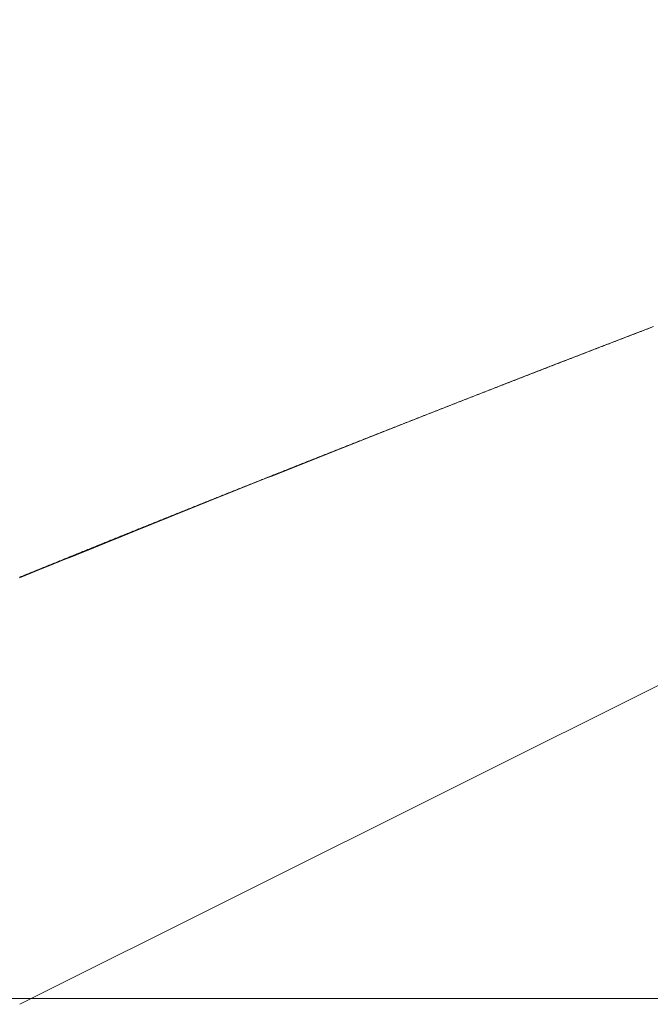
# Model space of a CAD drawing. Units: inches. Extents: x 0 to 7.9, y 0 to 12.5.
# Drawn here: x 2.2 to 2.2, y 12.3 to 12.3 of the extents above; entities that cross this region are included whole.
import ezdxf

# ---------------------------------------------------------------- set-up
doc = ezdxf.new("R2010")
doc.units = ezdxf.units.IN
doc.header["$LTSCALE"] = 0.03937
doc.header["$MEASUREMENT"] = 0
doc.layers.get('0').update_dxf_attribs({"lineweight": 0})

msp = doc.modelspace()

# ---------------------------------------------------------------- linework, layer by layer
at = {"linetype": 'Continuous'}
for p, q in [((2.1615582, 12.3114547), (2.1733791, 12.3173652)), ((2.155627, 12.3114895), (2.1734184, 12.3114895))]:
    msp.add_line(p, q, dxfattribs=at)
for p, q in [((2.1652015, 12.3154625), (2.1651969, 12.3154607)), ((2.165206, 12.3154643), (2.1652015, 12.3154625)), ((2.1652106, 12.315466), (2.165206, 12.3154643)), ((2.1652152, 12.3154678), (2.1652106, 12.315466)), ((2.1652198, 12.3154695), (2.1652152, 12.3154678)), ((2.1652244, 12.3154713), (2.1652198, 12.3154695)), ((2.1652289, 12.3154731), (2.1652244, 12.3154713)), ((2.1652335, 12.3154748), (2.1652289, 12.3154731)), ((2.1652381, 12.3154766), (2.1652335, 12.3154748)), ((2.1652427, 12.3154784), (2.1652381, 12.3154766)), ((2.1652473, 12.3154801), (2.1652427, 12.3154784)), ((2.1652519, 12.3154819), (2.1652473, 12.3154801)), ((2.1652565, 12.3154837), (2.1652519, 12.3154819)), ((2.165261, 12.3154854), (2.1652565, 12.3154837)), ((2.1652656, 12.3154872), (2.165261, 12.3154854)), ((2.1652702, 12.315489), (2.1652656, 12.3154872)), ((2.1652748, 12.3154907), (2.1652702, 12.315489)), ((2.1652794, 12.3154925), (2.1652748, 12.3154907)), ((2.165284, 12.3154943), (2.1652794, 12.3154925)), ((2.1652886, 12.315496), (2.165284, 12.3154943)), ((2.1652932, 12.3154978), (2.1652886, 12.315496)), ((2.1652977, 12.3154995), (2.1652932, 12.3154978)), ((2.1653023, 12.3155013), (2.1652977, 12.3154995)), ((2.1653069, 12.3155031), (2.1653023, 12.3155013)), ((2.1653115, 12.3155048), (2.1653069, 12.3155031)), ((2.1653161, 12.3155066), (2.1653115, 12.3155048)), ((2.1653207, 12.3155084), (2.1653161, 12.3155066)), ((2.1653253, 12.3155101), (2.1653207, 12.3155084)), ((2.1653299, 12.3155119), (2.1653253, 12.3155101)), ((2.1653345, 12.3155137), (2.1653299, 12.3155119)), ((2.1653391, 12.3155154), (2.1653345, 12.3155137)), ((2.1653437, 12.3155172), (2.1653391, 12.3155154)), ((2.165046, 12.3154025), (2.1650414, 12.3154008)), ((2.1650506, 12.3154043), (2.165046, 12.3154025)), ((2.1650551, 12.3154061), (2.1650506, 12.3154043)), ((2.1650597, 12.3154078), (2.1650551, 12.3154061)), ((2.1650643, 12.3154096), (2.1650597, 12.3154078)), ((2.1650688, 12.3154114), (2.1650643, 12.3154096)), ((2.1650734, 12.3154131), (2.1650688, 12.3154114)), ((2.165078, 12.3154149), (2.1650734, 12.3154131)), ((2.1650825, 12.3154166), (2.165078, 12.3154149)), ((2.1650871, 12.3154184), (2.1650825, 12.3154166)), ((2.1650917, 12.3154202), (2.1650871, 12.3154184)), ((2.1650962, 12.3154219), (2.1650917, 12.3154202)), ((2.1651008, 12.3154237), (2.1650962, 12.3154219)), ((2.1651054, 12.3154255), (2.1651008, 12.3154237)), ((2.1651099, 12.3154272), (2.1651054, 12.3154255)), ((2.1651145, 12.315429), (2.1651099, 12.3154272)), ((2.1651191, 12.3154307), (2.1651145, 12.315429)), ((2.1651237, 12.3154325), (2.1651191, 12.3154307)), ((2.1651282, 12.3154343), (2.1651237, 12.3154325)), ((2.1651328, 12.315436), (2.1651282, 12.3154343)), ((2.1651374, 12.3154378), (2.1651328, 12.315436)), ((2.1651419, 12.3154396), (2.1651374, 12.3154378)), ((2.1651465, 12.3154413), (2.1651419, 12.3154396)), ((2.1651511, 12.3154431), (2.1651465, 12.3154413)), ((2.1651557, 12.3154449), (2.1651511, 12.3154431)), ((2.1651602, 12.3154466), (2.1651557, 12.3154449)), ((2.1651648, 12.3154484), (2.1651602, 12.3154466)), ((2.1651694, 12.3154501), (2.1651648, 12.3154484)), ((2.165174, 12.3154519), (2.1651694, 12.3154501)), ((2.1651786, 12.3154537), (2.165174, 12.3154519)), ((2.1651831, 12.3154554), (2.1651786, 12.3154537)), ((2.1651877, 12.3154572), (2.1651831, 12.3154554)), ((2.1651923, 12.315459), (2.1651877, 12.3154572)), ((2.1651969, 12.3154607), (2.1651923, 12.315459)), ((2.1648957, 12.3153444), (2.1648911, 12.3153427)), ((2.1649002, 12.3153462), (2.1648957, 12.3153444)), ((2.1649048, 12.315348), (2.1649002, 12.3153462)), ((2.1649093, 12.3153497), (2.1649048, 12.315348)), ((2.1649139, 12.3153515), (2.1649093, 12.3153497)), ((2.1649184, 12.3153532), (2.1649139, 12.3153515)), ((2.164923, 12.315355), (2.1649184, 12.3153532)), ((2.1649275, 12.3153568), (2.164923, 12.315355)), ((2.1649321, 12.3153585), (2.1649275, 12.3153568)), ((2.1649366, 12.3153603), (2.1649321, 12.3153585)), ((2.1649412, 12.315362), (2.1649366, 12.3153603)), ((2.1649457, 12.3153638), (2.1649412, 12.315362)), ((2.1649503, 12.3153656), (2.1649457, 12.3153638)), ((2.1649548, 12.3153673), (2.1649503, 12.3153656)), ((2.1649594, 12.3153691), (2.1649548, 12.3153673)), ((2.1649639, 12.3153708), (2.1649594, 12.3153691)), ((2.1649685, 12.3153726), (2.1649639, 12.3153708)), ((2.164973, 12.3153744), (2.1649685, 12.3153726)), ((2.1649776, 12.3153761), (2.164973, 12.3153744)), ((2.1649822, 12.3153779), (2.1649776, 12.3153761)), ((2.1649867, 12.3153797), (2.1649822, 12.3153779)), ((2.1649913, 12.3153814), (2.1649867, 12.3153797)), ((2.1649958, 12.3153832), (2.1649913, 12.3153814)), ((2.1650004, 12.3153849), (2.1649958, 12.3153832)), ((2.1650049, 12.3153867), (2.1650004, 12.3153849)), ((2.1650095, 12.3153885), (2.1650049, 12.3153867)), ((2.1650141, 12.3153902), (2.1650095, 12.3153885)), ((2.1650186, 12.315392), (2.1650141, 12.3153902)), ((2.1650232, 12.3153937), (2.1650186, 12.315392)), ((2.1650278, 12.3153955), (2.1650232, 12.3153937)), ((2.1650323, 12.3153973), (2.1650278, 12.3153955)), ((2.1650369, 12.315399), (2.1650323, 12.3153973)), ((2.1650414, 12.3154008), (2.1650369, 12.315399)), ((2.1647413, 12.3152847), (2.1647368, 12.3152829)), ((2.1647458, 12.3152864), (2.1647413, 12.3152847)), ((2.1647504, 12.3152882), (2.1647458, 12.3152864)), ((2.1647549, 12.3152899), (2.1647504, 12.3152882)), ((2.1647594, 12.3152917), (2.1647549, 12.3152899)), ((2.164764, 12.3152934), (2.1647594, 12.3152917)), ((2.1647685, 12.3152952), (2.164764, 12.3152934)), ((2.164773, 12.315297), (2.1647685, 12.3152952)), ((2.1647776, 12.3152987), (2.164773, 12.315297)), ((2.1647821, 12.3153005), (2.1647776, 12.3152987)), ((2.1647867, 12.3153022), (2.1647821, 12.3153005)), ((2.1647912, 12.315304), (2.1647867, 12.3153022)), ((2.1647957, 12.3153057), (2.1647912, 12.315304)), ((2.1648003, 12.3153075), (2.1647957, 12.3153057)), ((2.1648048, 12.3153093), (2.1648003, 12.3153075)), ((2.1648093, 12.315311), (2.1648048, 12.3153093)), ((2.1648139, 12.3153128), (2.1648093, 12.315311)), ((2.1648184, 12.3153145), (2.1648139, 12.3153128)), ((2.164823, 12.3153163), (2.1648184, 12.3153145)), ((2.1648275, 12.3153181), (2.164823, 12.3153163)), ((2.164832, 12.3153198), (2.1648275, 12.3153181)), ((2.1648366, 12.3153216), (2.164832, 12.3153198)), ((2.1648411, 12.3153233), (2.1648366, 12.3153216)), ((2.1648457, 12.3153251), (2.1648411, 12.3153233)), ((2.1648502, 12.3153269), (2.1648457, 12.3153251)), ((2.1648548, 12.3153286), (2.1648502, 12.3153269)), ((2.1648593, 12.3153304), (2.1648548, 12.3153286)), ((2.1648638, 12.3153321), (2.1648593, 12.3153304)), ((2.1648684, 12.3153339), (2.1648638, 12.3153321)), ((2.1648729, 12.3153356), (2.1648684, 12.3153339)), ((2.1648775, 12.3153374), (2.1648729, 12.3153356)), ((2.164882, 12.3153392), (2.1648775, 12.3153374)), ((2.1648866, 12.3153409), (2.164882, 12.3153392)), ((2.1648911, 12.3153427), (2.1648866, 12.3153409)), ((2.1645875, 12.3152249), (2.164583, 12.3152232)), ((2.164592, 12.3152267), (2.1645875, 12.3152249)), ((2.1645965, 12.3152284), (2.164592, 12.3152267)), ((2.164601, 12.3152302), (2.1645965, 12.3152284)), ((2.1646056, 12.3152319), (2.164601, 12.3152302)), ((2.1646101, 12.3152337), (2.1646056, 12.3152319)), ((2.1646146, 12.3152355), (2.1646101, 12.3152337)), ((2.1646191, 12.3152372), (2.1646146, 12.3152355)), ((2.1646236, 12.315239), (2.1646191, 12.3152372)), ((2.1646282, 12.3152407), (2.1646236, 12.315239)), ((2.1646327, 12.3152425), (2.1646282, 12.3152407)), ((2.1646372, 12.3152442), (2.1646327, 12.3152425)), ((2.1646417, 12.315246), (2.1646372, 12.3152442)), ((2.1646462, 12.3152478), (2.1646417, 12.315246)), ((2.1646508, 12.3152495), (2.1646462, 12.3152478)), ((2.1646553, 12.3152513), (2.1646508, 12.3152495)), ((2.1646598, 12.315253), (2.1646553, 12.3152513)), ((2.1646643, 12.3152548), (2.1646598, 12.315253)), ((2.1646689, 12.3152565), (2.1646643, 12.3152548)), ((2.1646734, 12.3152583), (2.1646689, 12.3152565)), ((2.1646779, 12.3152601), (2.1646734, 12.3152583)), ((2.1646824, 12.3152618), (2.1646779, 12.3152601)), ((2.164687, 12.3152636), (2.1646824, 12.3152618)), ((2.1646915, 12.3152653), (2.164687, 12.3152636)), ((2.164696, 12.3152671), (2.1646915, 12.3152653)), ((2.1647005, 12.3152688), (2.164696, 12.3152671)), ((2.1647051, 12.3152706), (2.1647005, 12.3152688)), ((2.1647096, 12.3152723), (2.1647051, 12.3152706)), ((2.1647141, 12.3152741), (2.1647096, 12.3152723)), ((2.1647187, 12.3152759), (2.1647141, 12.3152741)), ((2.1647232, 12.3152776), (2.1647187, 12.3152759)), ((2.1647277, 12.3152794), (2.1647232, 12.3152776)), ((2.1647322, 12.3152811), (2.1647277, 12.3152794)), ((2.1647368, 12.3152829), (2.1647322, 12.3152811)), ((2.1644387, 12.315167), (2.1644342, 12.3151653)), ((2.1644432, 12.3151688), (2.1644387, 12.315167)), ((2.1644477, 12.3151705), (2.1644432, 12.3151688)), ((2.1644522, 12.3151723), (2.1644477, 12.3151705)), ((2.1644567, 12.315174), (2.1644522, 12.3151723)), ((2.1644612, 12.3151758), (2.1644567, 12.315174)), ((2.1644657, 12.3151775), (2.1644612, 12.3151758)), ((2.1644702, 12.3151793), (2.1644657, 12.3151775)), ((2.1644747, 12.315181), (2.1644702, 12.3151793)), ((2.1644792, 12.3151828), (2.1644747, 12.315181)), ((2.1644837, 12.3151846), (2.1644792, 12.3151828)), ((2.1644882, 12.3151863), (2.1644837, 12.3151846)), ((2.1644928, 12.3151881), (2.1644882, 12.3151863)), ((2.1644973, 12.3151898), (2.1644928, 12.3151881)), ((2.1645018, 12.3151916), (2.1644973, 12.3151898)), ((2.1645063, 12.3151933), (2.1645018, 12.3151916)), ((2.1645108, 12.3151951), (2.1645063, 12.3151933)), ((2.1645153, 12.3151968), (2.1645108, 12.3151951)), ((2.1645198, 12.3151986), (2.1645153, 12.3151968)), ((2.1645243, 12.3152003), (2.1645198, 12.3151986)), ((2.1645288, 12.3152021), (2.1645243, 12.3152003)), ((2.1645333, 12.3152039), (2.1645288, 12.3152021)), ((2.1645378, 12.3152056), (2.1645333, 12.3152039)), ((2.1645424, 12.3152074), (2.1645378, 12.3152056)), ((2.1645469, 12.3152091), (2.1645424, 12.3152074)), ((2.1645514, 12.3152109), (2.1645469, 12.3152091)), ((2.1645559, 12.3152126), (2.1645514, 12.3152109)), ((2.1645604, 12.3152144), (2.1645559, 12.3152126)), ((2.1645649, 12.3152161), (2.1645604, 12.3152144)), ((2.1645694, 12.3152179), (2.1645649, 12.3152161)), ((2.1645739, 12.3152197), (2.1645694, 12.3152179)), ((2.1645785, 12.3152214), (2.1645739, 12.3152197)), ((2.164583, 12.3152232), (2.1645785, 12.3152214)), ((2.1642859, 12.3151074), (2.1642814, 12.3151057)), ((2.1642904, 12.3151092), (2.1642859, 12.3151074)), ((2.1642949, 12.3151109), (2.1642904, 12.3151092)), ((2.1642994, 12.3151127), (2.1642949, 12.3151109)), ((2.1643039, 12.3151144), (2.1642994, 12.3151127)), ((2.1643083, 12.3151162), (2.1643039, 12.3151144)), ((2.1643128, 12.3151179), (2.1643083, 12.3151162)), ((2.1643173, 12.3151197), (2.1643128, 12.3151179)), ((2.1643218, 12.3151214), (2.1643173, 12.3151197)), ((2.1643263, 12.3151232), (2.1643218, 12.3151214)), ((2.1643308, 12.3151249), (2.1643263, 12.3151232)), ((2.1643353, 12.3151267), (2.1643308, 12.3151249)), ((2.1643398, 12.3151284), (2.1643353, 12.3151267)), ((2.1643443, 12.3151302), (2.1643398, 12.3151284)), ((2.1643488, 12.3151319), (2.1643443, 12.3151302)), ((2.1643533, 12.3151337), (2.1643488, 12.3151319)), ((2.1643577, 12.3151355), (2.1643533, 12.3151337)), ((2.1643622, 12.3151372), (2.1643577, 12.3151355)), ((2.1643667, 12.315139), (2.1643622, 12.3151372)), ((2.1643712, 12.3151407), (2.1643667, 12.315139)), ((2.1643757, 12.3151425), (2.1643712, 12.3151407)), ((2.1643802, 12.3151442), (2.1643757, 12.3151425)), ((2.1643847, 12.315146), (2.1643802, 12.3151442)), ((2.1643892, 12.3151477), (2.1643847, 12.315146)), ((2.1643937, 12.3151495), (2.1643892, 12.3151477)), ((2.1643982, 12.3151512), (2.1643937, 12.3151495)), ((2.1644027, 12.315153), (2.1643982, 12.3151512)), ((2.1644072, 12.3151547), (2.1644027, 12.315153)), ((2.1644117, 12.3151565), (2.1644072, 12.3151547)), ((2.1644162, 12.3151582), (2.1644117, 12.3151565)), ((2.1644207, 12.31516), (2.1644162, 12.3151582)), ((2.1644252, 12.3151618), (2.1644207, 12.31516)), ((2.1644297, 12.3151635), (2.1644252, 12.3151618)), ((2.1644342, 12.3151653), (2.1644297, 12.3151635)), ((2.1641336, 12.3150479), (2.1641291, 12.3150461)), ((2.1641381, 12.3150496), (2.1641336, 12.3150479)), ((2.1641425, 12.3150514), (2.1641381, 12.3150496)), ((2.164147, 12.3150531), (2.1641425, 12.3150514)), ((2.1641515, 12.3150549), (2.164147, 12.3150531)), ((2.164156, 12.3150566), (2.1641515, 12.3150549)), ((2.1641604, 12.3150584), (2.164156, 12.3150566)), ((2.1641649, 12.3150601), (2.1641604, 12.3150584)), ((2.1641694, 12.3150619), (2.1641649, 12.3150601)), ((2.1641739, 12.3150636), (2.1641694, 12.3150619)), ((2.1641783, 12.3150654), (2.1641739, 12.3150636)), ((2.1641828, 12.3150671), (2.1641783, 12.3150654)), ((2.1641873, 12.3150689), (2.1641828, 12.3150671)), ((2.1641918, 12.3150706), (2.1641873, 12.3150689)), ((2.1641963, 12.3150724), (2.1641918, 12.3150706)), ((2.1642007, 12.3150741), (2.1641963, 12.3150724)), ((2.1642052, 12.3150759), (2.1642007, 12.3150741)), ((2.1642097, 12.3150776), (2.1642052, 12.3150759)), ((2.1642142, 12.3150794), (2.1642097, 12.3150776)), ((2.1642187, 12.3150811), (2.1642142, 12.3150794)), ((2.1642231, 12.3150829), (2.1642187, 12.3150811)), ((2.1642276, 12.3150846), (2.1642231, 12.3150829)), ((2.1642321, 12.3150864), (2.1642276, 12.3150846)), ((2.1642366, 12.3150881), (2.1642321, 12.3150864)), ((2.1642411, 12.3150899), (2.1642366, 12.3150881)), ((2.1642455, 12.3150916), (2.1642411, 12.3150899)), ((2.16425, 12.3150934), (2.1642455, 12.3150916)), ((2.1642545, 12.3150951), (2.16425, 12.3150934)), ((2.164259, 12.3150969), (2.1642545, 12.3150951)), ((2.1642635, 12.3150986), (2.164259, 12.3150969)), ((2.164268, 12.3151004), (2.1642635, 12.3150986)), ((2.1642724, 12.3151021), (2.164268, 12.3151004)), ((2.1642769, 12.3151039), (2.1642724, 12.3151021)), ((2.1642814, 12.3151057), (2.1642769, 12.3151039)), ((2.1639818, 12.3149883), (2.1639773, 12.3149866)), ((2.1639862, 12.3149901), (2.1639818, 12.3149883)), ((2.1639907, 12.3149918), (2.1639862, 12.3149901)), ((2.1639952, 12.3149936), (2.1639907, 12.3149918)), ((2.1639996, 12.3149953), (2.1639952, 12.3149936)), ((2.1640041, 12.3149971), (2.1639996, 12.3149953)), ((2.1640085, 12.3149988), (2.1640041, 12.3149971)), ((2.164013, 12.3150006), (2.1640085, 12.3149988)), ((2.1640175, 12.3150023), (2.164013, 12.3150006)), ((2.1640219, 12.3150041), (2.1640175, 12.3150023)), ((2.1640264, 12.3150058), (2.1640219, 12.3150041)), ((2.1640309, 12.3150076), (2.1640264, 12.3150058)), ((2.1640353, 12.3150093), (2.1640309, 12.3150076)), ((2.1640398, 12.3150111), (2.1640353, 12.3150093)), ((2.1640442, 12.3150128), (2.1640398, 12.3150111)), ((2.1640487, 12.3150146), (2.1640442, 12.3150128)), ((2.1640532, 12.3150163), (2.1640487, 12.3150146)), ((2.1640576, 12.3150181), (2.1640532, 12.3150163)), ((2.1640621, 12.3150198), (2.1640576, 12.3150181)), ((2.1640666, 12.3150216), (2.1640621, 12.3150198)), ((2.164071, 12.3150233), (2.1640666, 12.3150216)), ((2.1640755, 12.3150251), (2.164071, 12.3150233)), ((2.16408, 12.3150268), (2.1640755, 12.3150251)), ((2.1640844, 12.3150286), (2.16408, 12.3150268)), ((2.1640889, 12.3150303), (2.1640844, 12.3150286)), ((2.1640934, 12.3150321), (2.1640889, 12.3150303)), ((2.1640978, 12.3150338), (2.1640934, 12.3150321)), ((2.1641023, 12.3150356), (2.1640978, 12.3150338)), ((2.1641068, 12.3150373), (2.1641023, 12.3150356)), ((2.1641112, 12.3150391), (2.1641068, 12.3150373)), ((2.1641157, 12.3150408), (2.1641112, 12.3150391)), ((2.1641202, 12.3150426), (2.1641157, 12.3150408)), ((2.1641247, 12.3150444), (2.1641202, 12.3150426)), ((2.1641291, 12.3150461), (2.1641247, 12.3150444)), ((2.1638349, 12.3149306), (2.1638304, 12.3149289)), ((2.1638393, 12.3149324), (2.1638349, 12.3149306)), ((2.1638438, 12.3149341), (2.1638393, 12.3149324)), ((2.1638482, 12.3149359), (2.1638438, 12.3149341)), ((2.1638527, 12.3149376), (2.1638482, 12.3149359)), ((2.1638571, 12.3149394), (2.1638527, 12.3149376)), ((2.1638616, 12.3149411), (2.1638571, 12.3149394)), ((2.163866, 12.3149429), (2.1638616, 12.3149411)), ((2.1638705, 12.3149446), (2.163866, 12.3149429)), ((2.1638749, 12.3149464), (2.1638705, 12.3149446)), ((2.1638794, 12.3149481), (2.1638749, 12.3149464)), ((2.1638838, 12.3149499), (2.1638794, 12.3149481)), ((2.1638883, 12.3149516), (2.1638838, 12.3149499)), ((2.1638927, 12.3149534), (2.1638883, 12.3149516)), ((2.1638972, 12.3149551), (2.1638927, 12.3149534)), ((2.1639016, 12.3149569), (2.1638972, 12.3149551)), ((2.1639061, 12.3149586), (2.1639016, 12.3149569)), ((2.1639105, 12.3149604), (2.1639061, 12.3149586)), ((2.163915, 12.3149621), (2.1639105, 12.3149604)), ((2.1639194, 12.3149639), (2.163915, 12.3149621)), ((2.1639239, 12.3149656), (2.1639194, 12.3149639)), ((2.1639283, 12.3149674), (2.1639239, 12.3149656)), ((2.1639328, 12.3149691), (2.1639283, 12.3149674)), ((2.1639372, 12.3149709), (2.1639328, 12.3149691)), ((2.1639417, 12.3149726), (2.1639372, 12.3149709)), ((2.1639461, 12.3149744), (2.1639417, 12.3149726)), ((2.1639506, 12.3149761), (2.1639461, 12.3149744)), ((2.163955, 12.3149779), (2.1639506, 12.3149761)), ((2.1639595, 12.3149796), (2.163955, 12.3149779)), ((2.163964, 12.3149813), (2.1639595, 12.3149796)), ((2.1639684, 12.3149831), (2.163964, 12.3149813)), ((2.1639729, 12.3149848), (2.1639684, 12.3149831)), ((2.1639773, 12.3149866), (2.1639729, 12.3149848)), ((2.163684, 12.3148712), (2.1636796, 12.3148695)), ((2.1636884, 12.314873), (2.163684, 12.3148712)), ((2.1636929, 12.3148747), (2.1636884, 12.314873)), ((2.1636973, 12.3148765), (2.1636929, 12.3148747)), ((2.1637017, 12.3148782), (2.1636973, 12.3148765)), ((2.1637062, 12.3148799), (2.1637017, 12.3148782)), ((2.1637106, 12.3148817), (2.1637062, 12.3148799)), ((2.163715, 12.3148834), (2.1637106, 12.3148817)), ((2.1637195, 12.3148852), (2.163715, 12.3148834)), ((2.1637239, 12.3148869), (2.1637195, 12.3148852)), ((2.1637283, 12.3148887), (2.1637239, 12.3148869)), ((2.1637328, 12.3148904), (2.1637283, 12.3148887)), ((2.1637372, 12.3148922), (2.1637328, 12.3148904)), ((2.1637416, 12.3148939), (2.1637372, 12.3148922)), ((2.1637461, 12.3148957), (2.1637416, 12.3148939)), ((2.1637505, 12.3148974), (2.1637461, 12.3148957)), ((2.163755, 12.3148992), (2.1637505, 12.3148974)), ((2.1637594, 12.3149009), (2.163755, 12.3148992)), ((2.1637638, 12.3149027), (2.1637594, 12.3149009)), ((2.1637683, 12.3149044), (2.1637638, 12.3149027)), ((2.1637727, 12.3149062), (2.1637683, 12.3149044)), ((2.1637771, 12.3149079), (2.1637727, 12.3149062)), ((2.1637816, 12.3149097), (2.1637771, 12.3149079)), ((2.163786, 12.3149114), (2.1637816, 12.3149097)), ((2.1637905, 12.3149132), (2.163786, 12.3149114)), ((2.1637949, 12.3149149), (2.1637905, 12.3149132)), ((2.1637993, 12.3149166), (2.1637949, 12.3149149)), ((2.1638038, 12.3149184), (2.1637993, 12.3149166)), ((2.1638082, 12.3149201), (2.1638038, 12.3149184)), ((2.1638127, 12.3149219), (2.1638082, 12.3149201)), ((2.1638171, 12.3149236), (2.1638127, 12.3149219)), ((2.1638216, 12.3149254), (2.1638171, 12.3149236)), ((2.163826, 12.3149271), (2.1638216, 12.3149254)), ((2.1638304, 12.3149289), (2.163826, 12.3149271)), ((2.1635335, 12.3148118), (2.1635291, 12.3148101)), ((2.163538, 12.3148136), (2.1635335, 12.3148118)), ((2.1635424, 12.3148153), (2.163538, 12.3148136)), ((2.1635468, 12.3148171), (2.1635424, 12.3148153)), ((2.1635512, 12.3148188), (2.1635468, 12.3148171)), ((2.1635556, 12.3148206), (2.1635512, 12.3148188)), ((2.1635601, 12.3148223), (2.1635556, 12.3148206)), ((2.1635645, 12.3148241), (2.1635601, 12.3148223)), ((2.1635689, 12.3148258), (2.1635645, 12.3148241)), ((2.1635733, 12.3148275), (2.1635689, 12.3148258)), ((2.1635778, 12.3148293), (2.1635733, 12.3148275)), ((2.1635822, 12.314831), (2.1635778, 12.3148293)), ((2.1635866, 12.3148328), (2.1635822, 12.314831)), ((2.163591, 12.3148345), (2.1635866, 12.3148328)), ((2.1635954, 12.3148363), (2.163591, 12.3148345)), ((2.1635999, 12.314838), (2.1635954, 12.3148363)), ((2.1636043, 12.3148398), (2.1635999, 12.314838)), ((2.1636087, 12.3148415), (2.1636043, 12.3148398)), ((2.1636131, 12.3148433), (2.1636087, 12.3148415)), ((2.1636176, 12.314845), (2.1636131, 12.3148433)), ((2.163622, 12.3148468), (2.1636176, 12.314845)), ((2.1636264, 12.3148485), (2.163622, 12.3148468)), ((2.1636308, 12.3148502), (2.1636264, 12.3148485)), ((2.1636353, 12.314852), (2.1636308, 12.3148502)), ((2.1636397, 12.3148537), (2.1636353, 12.314852)), ((2.1636441, 12.3148555), (2.1636397, 12.3148537)), ((2.1636486, 12.3148572), (2.1636441, 12.3148555)), ((2.163653, 12.314859), (2.1636486, 12.3148572)), ((2.1636574, 12.3148607), (2.163653, 12.314859)), ((2.1636618, 12.3148625), (2.1636574, 12.3148607)), ((2.1636663, 12.3148642), (2.1636618, 12.3148625)), ((2.1636707, 12.314866), (2.1636663, 12.3148642)), ((2.1636751, 12.3148677), (2.1636707, 12.314866)), ((2.1636796, 12.3148695), (2.1636751, 12.3148677)), ((2.1633835, 12.3147525), (2.1633791, 12.3147507)), ((2.1633879, 12.3147542), (2.1633835, 12.3147525)), ((2.1633923, 12.314756), (2.1633879, 12.3147542)), ((2.1633968, 12.3147577), (2.1633923, 12.314756)), ((2.1634012, 12.3147595), (2.1633968, 12.3147577)), ((2.1634056, 12.3147612), (2.1634012, 12.3147595)), ((2.16341, 12.3147629), (2.1634056, 12.3147612)), ((2.1634144, 12.3147647), (2.16341, 12.3147629)), ((2.1634188, 12.3147664), (2.1634144, 12.3147647)), ((2.1634232, 12.3147682), (2.1634188, 12.3147664)), ((2.1634276, 12.3147699), (2.1634232, 12.3147682)), ((2.163432, 12.3147717), (2.1634276, 12.3147699)), ((2.1634364, 12.3147734), (2.163432, 12.3147717)), ((2.1634408, 12.3147752), (2.1634364, 12.3147734)), ((2.1634453, 12.3147769), (2.1634408, 12.3147752)), ((2.1634497, 12.3147787), (2.1634453, 12.3147769)), ((2.1634541, 12.3147804), (2.1634497, 12.3147787)), ((2.1634585, 12.3147821), (2.1634541, 12.3147804)), ((2.1634629, 12.3147839), (2.1634585, 12.3147821)), ((2.1634673, 12.3147856), (2.1634629, 12.3147839)), ((2.1634717, 12.3147874), (2.1634673, 12.3147856)), ((2.1634761, 12.3147891), (2.1634717, 12.3147874)), ((2.1634806, 12.3147909), (2.1634761, 12.3147891)), ((2.163485, 12.3147926), (2.1634806, 12.3147909)), ((2.1634894, 12.3147944), (2.163485, 12.3147926)), ((2.1634938, 12.3147961), (2.1634894, 12.3147944)), ((2.1634982, 12.3147979), (2.1634938, 12.3147961)), ((2.1635026, 12.3147996), (2.1634982, 12.3147979)), ((2.163507, 12.3148014), (2.1635026, 12.3147996)), ((2.1635115, 12.3148031), (2.163507, 12.3148014)), ((2.1635159, 12.3148048), (2.1635115, 12.3148031)), ((2.1635203, 12.3148066), (2.1635159, 12.3148048)), ((2.1635247, 12.3148083), (2.1635203, 12.3148066)), ((2.1635291, 12.3148101), (2.1635247, 12.3148083)), ((2.1632339, 12.3146931), (2.1632295, 12.3146914)), ((2.1632383, 12.3146949), (2.1632339, 12.3146931)), ((2.1632427, 12.3146966), (2.1632383, 12.3146949)), ((2.1632471, 12.3146984), (2.1632427, 12.3146966)), ((2.1632515, 12.3147001), (2.1632471, 12.3146984)), ((2.1632559, 12.3147019), (2.1632515, 12.3147001)), ((2.1632603, 12.3147036), (2.1632559, 12.3147019)), ((2.1632647, 12.3147054), (2.1632603, 12.3147036)), ((2.1632691, 12.3147071), (2.1632647, 12.3147054)), ((2.1632735, 12.3147088), (2.1632691, 12.3147071)), ((2.1632779, 12.3147106), (2.1632735, 12.3147088)), ((2.1632823, 12.3147123), (2.1632779, 12.3147106)), ((2.1632867, 12.3147141), (2.1632823, 12.3147123)), ((2.1632911, 12.3147158), (2.1632867, 12.3147141)), ((2.1632955, 12.3147176), (2.1632911, 12.3147158)), ((2.1632999, 12.3147193), (2.1632955, 12.3147176)), ((2.1633043, 12.3147211), (2.1632999, 12.3147193)), ((2.1633087, 12.3147228), (2.1633043, 12.3147211)), ((2.1633131, 12.3147246), (2.1633087, 12.3147228)), ((2.1633175, 12.3147263), (2.1633131, 12.3147246)), ((2.1633219, 12.314728), (2.1633175, 12.3147263)), ((2.1633263, 12.3147298), (2.1633219, 12.314728)), ((2.1633307, 12.3147315), (2.1633263, 12.3147298)), ((2.1633351, 12.3147333), (2.1633307, 12.3147315)), ((2.1633395, 12.314735), (2.1633351, 12.3147333)), ((2.1633439, 12.3147368), (2.1633395, 12.314735)), ((2.1633483, 12.3147385), (2.1633439, 12.3147368)), ((2.1633527, 12.3147403), (2.1633483, 12.3147385)), ((2.1633571, 12.314742), (2.1633527, 12.3147403)), ((2.1633615, 12.3147437), (2.1633571, 12.314742)), ((2.1633659, 12.3147455), (2.1633615, 12.3147437)), ((2.1633703, 12.3147472), (2.1633659, 12.3147455)), ((2.1633747, 12.314749), (2.1633703, 12.3147472)), ((2.1633791, 12.3147507), (2.1633747, 12.314749)), ((2.1630848, 12.3146338), (2.1630804, 12.3146321)), ((2.1630891, 12.3146356), (2.1630848, 12.3146338)), ((2.1630935, 12.3146373), (2.1630891, 12.3146356)), ((2.1630979, 12.3146391), (2.1630935, 12.3146373)), ((2.1631023, 12.3146408), (2.1630979, 12.3146391)), ((2.1631067, 12.3146426), (2.1631023, 12.3146408)), ((2.1631111, 12.3146443), (2.1631067, 12.3146426)), ((2.1631154, 12.314646), (2.1631111, 12.3146443)), ((2.1631198, 12.3146478), (2.1631154, 12.314646)), ((2.1631242, 12.3146495), (2.1631198, 12.3146478)), ((2.1631286, 12.3146513), (2.1631242, 12.3146495)), ((2.163133, 12.314653), (2.1631286, 12.3146513)), ((2.1631374, 12.3146548), (2.163133, 12.314653)), ((2.1631417, 12.3146565), (2.1631374, 12.3146548)), ((2.1631461, 12.3146583), (2.1631417, 12.3146565)), ((2.1631505, 12.31466), (2.1631461, 12.3146583)), ((2.1631549, 12.3146617), (2.1631505, 12.31466)), ((2.1631593, 12.3146635), (2.1631549, 12.3146617)), ((2.1631637, 12.3146652), (2.1631593, 12.3146635)), ((2.1631681, 12.314667), (2.1631637, 12.3146652)), ((2.1631725, 12.3146687), (2.1631681, 12.314667)), ((2.1631768, 12.3146705), (2.1631725, 12.3146687)), ((2.1631812, 12.3146722), (2.1631768, 12.3146705)), ((2.1631856, 12.314674), (2.1631812, 12.3146722)), ((2.16319, 12.3146757), (2.1631856, 12.314674)), ((2.1631944, 12.3146774), (2.16319, 12.3146757)), ((2.1631988, 12.3146792), (2.1631944, 12.3146774)), ((2.1632032, 12.3146809), (2.1631988, 12.3146792)), ((2.1632076, 12.3146827), (2.1632032, 12.3146809)), ((2.163212, 12.3146844), (2.1632076, 12.3146827)), ((2.1632164, 12.3146862), (2.163212, 12.3146844)), ((2.1632208, 12.3146879), (2.1632164, 12.3146862)), ((2.1632252, 12.3146897), (2.1632208, 12.3146879)), ((2.1632295, 12.3146914), (2.1632252, 12.3146897)), ((2.162936, 12.3145746), (2.1629316, 12.3145728)), ((2.1629403, 12.3145763), (2.162936, 12.3145746)), ((2.1629447, 12.314578), (2.1629403, 12.3145763)), ((2.1629491, 12.3145798), (2.1629447, 12.314578)), ((2.1629534, 12.3145815), (2.1629491, 12.3145798)), ((2.1629578, 12.3145833), (2.1629534, 12.3145815)), ((2.1629622, 12.314585), (2.1629578, 12.3145833)), ((2.1629666, 12.3145868), (2.1629622, 12.314585)), ((2.1629709, 12.3145885), (2.1629666, 12.3145868)), ((2.1629753, 12.3145902), (2.1629709, 12.3145885)), ((2.1629797, 12.314592), (2.1629753, 12.3145902)), ((2.1629841, 12.3145937), (2.1629797, 12.314592)), ((2.1629884, 12.3145955), (2.1629841, 12.3145937)), ((2.1629928, 12.3145972), (2.1629884, 12.3145955)), ((2.1629972, 12.314599), (2.1629928, 12.3145972)), ((2.1630016, 12.3146007), (2.1629972, 12.314599)), ((2.1630059, 12.3146025), (2.1630016, 12.3146007)), ((2.1630103, 12.3146042), (2.1630059, 12.3146025)), ((2.1630147, 12.3146059), (2.1630103, 12.3146042)), ((2.1630191, 12.3146077), (2.1630147, 12.3146059)), ((2.1630234, 12.3146094), (2.1630191, 12.3146077)), ((2.1630278, 12.3146112), (2.1630234, 12.3146094)), ((2.1630322, 12.3146129), (2.1630278, 12.3146112)), ((2.1630366, 12.3146147), (2.1630322, 12.3146129)), ((2.1630409, 12.3146164), (2.1630366, 12.3146147)), ((2.1630453, 12.3146181), (2.1630409, 12.3146164)), ((2.1630497, 12.3146199), (2.1630453, 12.3146181)), ((2.1630541, 12.3146216), (2.1630497, 12.3146199)), ((2.1630585, 12.3146234), (2.1630541, 12.3146216)), ((2.1630628, 12.3146251), (2.1630585, 12.3146234)), ((2.1630672, 12.3146269), (2.1630628, 12.3146251)), ((2.1630716, 12.3146286), (2.1630672, 12.3146269)), ((2.163076, 12.3146304), (2.1630716, 12.3146286)), ((2.1630804, 12.3146321), (2.163076, 12.3146304)), ((2.1627919, 12.314517), (2.1627876, 12.3145153)), ((2.1627963, 12.3145188), (2.1627919, 12.314517)), ((2.1628006, 12.3145205), (2.1627963, 12.3145188)), ((2.162805, 12.3145223), (2.1628006, 12.3145205)), ((2.1628094, 12.314524), (2.162805, 12.3145223)), ((2.1628137, 12.3145257), (2.1628094, 12.314524)), ((2.1628181, 12.3145275), (2.1628137, 12.3145257)), ((2.1628224, 12.3145292), (2.1628181, 12.3145275)), ((2.1628268, 12.314531), (2.1628224, 12.3145292)), ((2.1628312, 12.3145327), (2.1628268, 12.314531)), ((2.1628355, 12.3145345), (2.1628312, 12.3145327)), ((2.1628399, 12.3145362), (2.1628355, 12.3145345)), ((2.1628443, 12.3145379), (2.1628399, 12.3145362)), ((2.1628486, 12.3145397), (2.1628443, 12.3145379)), ((2.162853, 12.3145414), (2.1628486, 12.3145397)), ((2.1628573, 12.3145432), (2.162853, 12.3145414)), ((2.1628617, 12.3145449), (2.1628573, 12.3145432)), ((2.1628661, 12.3145467), (2.1628617, 12.3145449)), ((2.1628704, 12.3145484), (2.1628661, 12.3145467)), ((2.1628748, 12.3145501), (2.1628704, 12.3145484)), ((2.1628792, 12.3145519), (2.1628748, 12.3145501)), ((2.1628835, 12.3145536), (2.1628792, 12.3145519)), ((2.1628879, 12.3145554), (2.1628835, 12.3145536)), ((2.1628923, 12.3145571), (2.1628879, 12.3145554)), ((2.1628966, 12.3145589), (2.1628923, 12.3145571)), ((2.162901, 12.3145606), (2.1628966, 12.3145589)), ((2.1629054, 12.3145623), (2.162901, 12.3145606)), ((2.1629097, 12.3145641), (2.1629054, 12.3145623)), ((2.1629141, 12.3145658), (2.1629097, 12.3145641)), ((2.1629185, 12.3145676), (2.1629141, 12.3145658)), ((2.1629229, 12.3145693), (2.1629185, 12.3145676)), ((2.1629272, 12.3145711), (2.1629229, 12.3145693)), ((2.1629316, 12.3145728), (2.1629272, 12.3145711)), ((2.1626439, 12.3144578), (2.1626395, 12.314456)), ((2.1626482, 12.3144595), (2.1626439, 12.3144578)), ((2.1626526, 12.3144612), (2.1626482, 12.3144595)), ((2.1626569, 12.314463), (2.1626526, 12.3144612)), ((2.1626613, 12.3144647), (2.1626569, 12.314463)), ((2.1626656, 12.3144665), (2.1626613, 12.3144647)), ((2.16267, 12.3144682), (2.1626656, 12.3144665)), ((2.1626743, 12.31447), (2.16267, 12.3144682)), ((2.1626787, 12.3144717), (2.1626743, 12.31447)), ((2.162683, 12.3144734), (2.1626787, 12.3144717)), ((2.1626874, 12.3144752), (2.162683, 12.3144734)), ((2.1626917, 12.3144769), (2.1626874, 12.3144752)), ((2.1626961, 12.3144787), (2.1626917, 12.3144769)), ((2.1627004, 12.3144804), (2.1626961, 12.3144787)), ((2.1627048, 12.3144822), (2.1627004, 12.3144804)), ((2.1627091, 12.3144839), (2.1627048, 12.3144822)), ((2.1627135, 12.3144856), (2.1627091, 12.3144839)), ((2.1627178, 12.3144874), (2.1627135, 12.3144856)), ((2.1627222, 12.3144891), (2.1627178, 12.3144874)), ((2.1627266, 12.3144909), (2.1627222, 12.3144891)), ((2.1627309, 12.3144926), (2.1627266, 12.3144909)), ((2.1627353, 12.3144944), (2.1627309, 12.3144926)), ((2.1627396, 12.3144961), (2.1627353, 12.3144944)), ((2.162744, 12.3144978), (2.1627396, 12.3144961)), ((2.1627483, 12.3144996), (2.162744, 12.3144978)), ((2.1627527, 12.3145013), (2.1627483, 12.3144996)), ((2.162757, 12.3145031), (2.1627527, 12.3145013)), ((2.1627614, 12.3145048), (2.162757, 12.3145031)), ((2.1627658, 12.3145066), (2.1627614, 12.3145048)), ((2.1627701, 12.3145083), (2.1627658, 12.3145066)), ((2.1627745, 12.31451), (2.1627701, 12.3145083)), ((2.1627788, 12.3145118), (2.1627745, 12.31451)), ((2.1627832, 12.3145135), (2.1627788, 12.3145118)), ((2.1627876, 12.3145153), (2.1627832, 12.3145135)), ((2.1624962, 12.3143985), (2.1624918, 12.3143968)), ((2.1625005, 12.3144002), (2.1624962, 12.3143985)), ((2.1625048, 12.314402), (2.1625005, 12.3144002)), ((2.1625092, 12.3144037), (2.1625048, 12.314402)), ((2.1625135, 12.3144055), (2.1625092, 12.3144037)), ((2.1625179, 12.3144072), (2.1625135, 12.3144055)), ((2.1625222, 12.314409), (2.1625179, 12.3144072)), ((2.1625265, 12.3144107), (2.1625222, 12.314409)), ((2.1625309, 12.3144124), (2.1625265, 12.3144107)), ((2.1625352, 12.3144142), (2.1625309, 12.3144124)), ((2.1625396, 12.3144159), (2.1625352, 12.3144142)), ((2.1625439, 12.3144177), (2.1625396, 12.3144159)), ((2.1625483, 12.3144194), (2.1625439, 12.3144177)), ((2.1625526, 12.3144212), (2.1625483, 12.3144194)), ((2.1625569, 12.3144229), (2.1625526, 12.3144212)), ((2.1625613, 12.3144246), (2.1625569, 12.3144229)), ((2.1625656, 12.3144264), (2.1625613, 12.3144246)), ((2.16257, 12.3144281), (2.1625656, 12.3144264)), ((2.1625743, 12.3144299), (2.16257, 12.3144281)), ((2.1625787, 12.3144316), (2.1625743, 12.3144299)), ((2.162583, 12.3144334), (2.1625787, 12.3144316)), ((2.1625873, 12.3144351), (2.162583, 12.3144334)), ((2.1625917, 12.3144368), (2.1625873, 12.3144351)), ((2.162596, 12.3144386), (2.1625917, 12.3144368)), ((2.1626004, 12.3144403), (2.162596, 12.3144386)), ((2.1626047, 12.3144421), (2.1626004, 12.3144403)), ((2.1626091, 12.3144438), (2.1626047, 12.3144421)), ((2.1626134, 12.3144456), (2.1626091, 12.3144438)), ((2.1626178, 12.3144473), (2.1626134, 12.3144456)), ((2.1626221, 12.314449), (2.1626178, 12.3144473)), ((2.1626265, 12.3144508), (2.1626221, 12.314449)), ((2.1626308, 12.3144525), (2.1626265, 12.3144508)), ((2.1626352, 12.3144543), (2.1626308, 12.3144525)), ((2.1626395, 12.314456), (2.1626352, 12.3144543)), ((2.1623488, 12.3143392), (2.1623445, 12.3143375)), ((2.1623531, 12.314341), (2.1623488, 12.3143392)), ((2.1623575, 12.3143427), (2.1623531, 12.314341)), ((2.1623618, 12.3143445), (2.1623575, 12.3143427)), ((2.1623661, 12.3143462), (2.1623618, 12.3143445)), ((2.1623705, 12.3143479), (2.1623661, 12.3143462)), ((2.1623748, 12.3143497), (2.1623705, 12.3143479)), ((2.1623791, 12.3143514), (2.1623748, 12.3143497)), ((2.1623835, 12.3143532), (2.1623791, 12.3143514)), ((2.1623878, 12.3143549), (2.1623835, 12.3143532)), ((2.1623921, 12.3143567), (2.1623878, 12.3143549)), ((2.1623965, 12.3143584), (2.1623921, 12.3143567)), ((2.1624008, 12.3143601), (2.1623965, 12.3143584)), ((2.1624051, 12.3143619), (2.1624008, 12.3143601)), ((2.1624095, 12.3143636), (2.1624051, 12.3143619)), ((2.1624138, 12.3143654), (2.1624095, 12.3143636)), ((2.1624181, 12.3143671), (2.1624138, 12.3143654)), ((2.1624225, 12.3143689), (2.1624181, 12.3143671)), ((2.1624268, 12.3143706), (2.1624225, 12.3143689)), ((2.1624311, 12.3143723), (2.1624268, 12.3143706)), ((2.1624355, 12.3143741), (2.1624311, 12.3143723)), ((2.1624398, 12.3143758), (2.1624355, 12.3143741)), ((2.1624441, 12.3143776), (2.1624398, 12.3143758)), ((2.1624485, 12.3143793), (2.1624441, 12.3143776)), ((2.1624528, 12.3143811), (2.1624485, 12.3143793)), ((2.1624571, 12.3143828), (2.1624528, 12.3143811)), ((2.1624615, 12.3143846), (2.1624571, 12.3143828)), ((2.1624658, 12.3143863), (2.1624615, 12.3143846)), ((2.1624701, 12.314388), (2.1624658, 12.3143863)), ((2.1624745, 12.3143898), (2.1624701, 12.314388)), ((2.1624788, 12.3143915), (2.1624745, 12.3143898)), ((2.1624832, 12.3143933), (2.1624788, 12.3143915)), ((2.1624875, 12.314395), (2.1624832, 12.3143933)), ((2.1624918, 12.3143968), (2.1624875, 12.314395)), ((2.1622018, 12.31428), (2.1621975, 12.3142782)), ((2.1622061, 12.3142817), (2.1622018, 12.31428)), ((2.1622104, 12.3142835), (2.1622061, 12.3142817)), ((2.1622148, 12.3142852), (2.1622104, 12.3142835)), ((2.1622191, 12.3142869), (2.1622148, 12.3142852)), ((2.1622234, 12.3142887), (2.1622191, 12.3142869)), ((2.1622277, 12.3142904), (2.1622234, 12.3142887)), ((2.162232, 12.3142922), (2.1622277, 12.3142904)), ((2.1622364, 12.3142939), (2.162232, 12.3142922)), ((2.1622407, 12.3142957), (2.1622364, 12.3142939)), ((2.162245, 12.3142974), (2.1622407, 12.3142957)), ((2.1622493, 12.3142991), (2.162245, 12.3142974)), ((2.1622537, 12.3143009), (2.1622493, 12.3142991)), ((2.162258, 12.3143026), (2.1622537, 12.3143009)), ((2.1622623, 12.3143044), (2.162258, 12.3143026)), ((2.1622666, 12.3143061), (2.1622623, 12.3143044)), ((2.1622709, 12.3143079), (2.1622666, 12.3143061)), ((2.1622753, 12.3143096), (2.1622709, 12.3143079)), ((2.1622796, 12.3143113), (2.1622753, 12.3143096)), ((2.1622839, 12.3143131), (2.1622796, 12.3143113)), ((2.1622882, 12.3143148), (2.1622839, 12.3143131)), ((2.1622926, 12.3143166), (2.1622882, 12.3143148)), ((2.1622969, 12.3143183), (2.1622926, 12.3143166)), ((2.1623012, 12.3143201), (2.1622969, 12.3143183)), ((2.1623055, 12.3143218), (2.1623012, 12.3143201)), ((2.1623099, 12.3143235), (2.1623055, 12.3143218)), ((2.1623142, 12.3143253), (2.1623099, 12.3143235)), ((2.1623185, 12.314327), (2.1623142, 12.3143253)), ((2.1623229, 12.3143288), (2.1623185, 12.314327)), ((2.1623272, 12.3143305), (2.1623229, 12.3143288)), ((2.1623315, 12.3143323), (2.1623272, 12.3143305)), ((2.1623358, 12.314334), (2.1623315, 12.3143323)), ((2.1623402, 12.3143357), (2.1623358, 12.314334)), ((2.1623445, 12.3143375), (2.1623402, 12.3143357)), ((2.1620551, 12.3142207), (2.1620508, 12.3142189)), ((2.1620594, 12.3142224), (2.1620551, 12.3142207)), ((2.1620637, 12.3142242), (2.1620594, 12.3142224)), ((2.162068, 12.3142259), (2.1620637, 12.3142242)), ((2.1620723, 12.3142277), (2.162068, 12.3142259)), ((2.1620767, 12.3142294), (2.1620723, 12.3142277)), ((2.162081, 12.3142312), (2.1620767, 12.3142294)), ((2.1620853, 12.3142329), (2.162081, 12.3142312)), ((2.1620896, 12.3142346), (2.1620853, 12.3142329)), ((2.1620939, 12.3142364), (2.1620896, 12.3142346)), ((2.1620982, 12.3142381), (2.1620939, 12.3142364)), ((2.1621025, 12.3142399), (2.1620982, 12.3142381)), ((2.1621068, 12.3142416), (2.1621025, 12.3142399)), ((2.1621112, 12.3142434), (2.1621068, 12.3142416)), ((2.1621155, 12.3142451), (2.1621112, 12.3142434)), ((2.1621198, 12.3142468), (2.1621155, 12.3142451)), ((2.1621241, 12.3142486), (2.1621198, 12.3142468)), ((2.1621284, 12.3142503), (2.1621241, 12.3142486)), ((2.1621327, 12.3142521), (2.1621284, 12.3142503)), ((2.162137, 12.3142538), (2.1621327, 12.3142521)), ((2.1621414, 12.3142556), (2.162137, 12.3142538)), ((2.1621457, 12.3142573), (2.1621414, 12.3142556)), ((2.16215, 12.314259), (2.1621457, 12.3142573)), ((2.1621543, 12.3142608), (2.16215, 12.314259)), ((2.1621586, 12.3142625), (2.1621543, 12.3142608)), ((2.1621629, 12.3142643), (2.1621586, 12.3142625)), ((2.1621673, 12.314266), (2.1621629, 12.3142643)), ((2.1621716, 12.3142678), (2.1621673, 12.314266)), ((2.1621759, 12.3142695), (2.1621716, 12.3142678)), ((2.1621802, 12.3142713), (2.1621759, 12.3142695)), ((2.1621845, 12.314273), (2.1621802, 12.3142713)), ((2.1621888, 12.3142747), (2.1621845, 12.314273)), ((2.1621932, 12.3142765), (2.1621888, 12.3142747)), ((2.1621975, 12.3142782), (2.1621932, 12.3142765)), ((2.1619087, 12.3141614), (2.1619044, 12.3141597)), ((2.161913, 12.3141631), (2.1619087, 12.3141614)), ((2.1619173, 12.3141649), (2.161913, 12.3141631)), ((2.1619216, 12.3141666), (2.1619173, 12.3141649)), ((2.1619259, 12.3141684), (2.1619216, 12.3141666)), ((2.1619302, 12.3141701), (2.1619259, 12.3141684)), ((2.1619345, 12.3141719), (2.1619302, 12.3141701)), ((2.1619388, 12.3141736), (2.1619345, 12.3141719)), ((2.1619431, 12.3141754), (2.1619388, 12.3141736)), ((2.1619474, 12.3141771), (2.1619431, 12.3141754)), ((2.1619517, 12.3141788), (2.1619474, 12.3141771)), ((2.161956, 12.3141806), (2.1619517, 12.3141788)), ((2.1619603, 12.3141823), (2.161956, 12.3141806)), ((2.1619646, 12.3141841), (2.1619603, 12.3141823)), ((2.161969, 12.3141858), (2.1619646, 12.3141841)), ((2.1619733, 12.3141876), (2.161969, 12.3141858)), ((2.1619776, 12.3141893), (2.1619733, 12.3141876)), ((2.1619819, 12.314191), (2.1619776, 12.3141893)), ((2.1619862, 12.3141928), (2.1619819, 12.314191)), ((2.1619905, 12.3141945), (2.1619862, 12.3141928)), ((2.1619948, 12.3141963), (2.1619905, 12.3141945)), ((2.1619991, 12.314198), (2.1619948, 12.3141963)), ((2.1620034, 12.3141998), (2.1619991, 12.314198)), ((2.1620077, 12.3142015), (2.1620034, 12.3141998)), ((2.162012, 12.3142033), (2.1620077, 12.3142015)), ((2.1620163, 12.314205), (2.162012, 12.3142033)), ((2.1620206, 12.3142067), (2.1620163, 12.314205)), ((2.1620249, 12.3142085), (2.1620206, 12.3142067)), ((2.1620292, 12.3142102), (2.1620249, 12.3142085)), ((2.1620336, 12.314212), (2.1620292, 12.3142102)), ((2.1620379, 12.3142137), (2.1620336, 12.314212)), ((2.1620422, 12.3142155), (2.1620379, 12.3142137)), ((2.1620465, 12.3142172), (2.1620422, 12.3142155)), ((2.1620508, 12.3142189), (2.1620465, 12.3142172)), ((2.1617626, 12.3141021), (2.1617583, 12.3141004)), ((2.1617669, 12.3141038), (2.1617626, 12.3141021)), ((2.1617712, 12.3141056), (2.1617669, 12.3141038)), ((2.1617755, 12.3141073), (2.1617712, 12.3141056)), ((2.1617798, 12.3141091), (2.1617755, 12.3141073)), ((2.1617841, 12.3141108), (2.1617798, 12.3141091)), ((2.1617884, 12.3141126), (2.1617841, 12.3141108)), ((2.1617927, 12.3141143), (2.1617884, 12.3141126)), ((2.161797, 12.3141161), (2.1617927, 12.3141143)), ((2.1618013, 12.3141178), (2.161797, 12.3141161)), ((2.1618055, 12.3141195), (2.1618013, 12.3141178)), ((2.1618098, 12.3141213), (2.1618055, 12.3141195)), ((2.1618141, 12.314123), (2.1618098, 12.3141213)), ((2.1618184, 12.3141248), (2.1618141, 12.314123)), ((2.1618227, 12.3141265), (2.1618184, 12.3141248)), ((2.161827, 12.3141283), (2.1618227, 12.3141265)), ((2.1618313, 12.31413), (2.161827, 12.3141283)), ((2.1618356, 12.3141318), (2.1618313, 12.31413)), ((2.1618399, 12.3141335), (2.1618356, 12.3141318)), ((2.1618442, 12.3141352), (2.1618399, 12.3141335)), ((2.1618485, 12.314137), (2.1618442, 12.3141352)), ((2.1618528, 12.3141387), (2.1618485, 12.314137)), ((2.1618571, 12.3141405), (2.1618528, 12.3141387)), ((2.1618614, 12.3141422), (2.1618571, 12.3141405)), ((2.1618657, 12.314144), (2.1618614, 12.3141422)), ((2.16187, 12.3141457), (2.1618657, 12.314144)), ((2.1618743, 12.3141474), (2.16187, 12.3141457)), ((2.1618786, 12.3141492), (2.1618743, 12.3141474)), ((2.1618829, 12.3141509), (2.1618786, 12.3141492)), ((2.1618872, 12.3141527), (2.1618829, 12.3141509)), ((2.1618915, 12.3141544), (2.1618872, 12.3141527)), ((2.1618958, 12.3141562), (2.1618915, 12.3141544)), ((2.1619001, 12.3141579), (2.1618958, 12.3141562)), ((2.1619044, 12.3141597), (2.1619001, 12.3141579)), ((2.1616168, 12.3140428), (2.1616125, 12.314041)), ((2.1616211, 12.3140445), (2.1616168, 12.3140428)), ((2.1616254, 12.3140463), (2.1616211, 12.3140445)), ((2.1616296, 12.314048), (2.1616254, 12.3140463)), ((2.1616339, 12.3140497), (2.1616296, 12.314048)), ((2.1616382, 12.3140515), (2.1616339, 12.3140497)), ((2.1616425, 12.3140532), (2.1616382, 12.3140515)), ((2.1616468, 12.314055), (2.1616425, 12.3140532)), ((2.1616511, 12.3140567), (2.1616468, 12.314055)), ((2.1616554, 12.3140585), (2.1616511, 12.3140567)), ((2.1616596, 12.3140602), (2.1616554, 12.3140585)), ((2.1616639, 12.314062), (2.1616596, 12.3140602)), ((2.1616682, 12.3140637), (2.1616639, 12.314062)), ((2.1616725, 12.3140655), (2.1616682, 12.3140637)), ((2.1616768, 12.3140672), (2.1616725, 12.3140655)), ((2.1616811, 12.3140689), (2.1616768, 12.3140672)), ((2.1616854, 12.3140707), (2.1616811, 12.3140689)), ((2.1616897, 12.3140724), (2.1616854, 12.3140707)), ((2.161694, 12.3140742), (2.1616897, 12.3140724)), ((2.1616982, 12.3140759), (2.161694, 12.3140742)), ((2.1617025, 12.3140777), (2.1616982, 12.3140759)), ((2.1617068, 12.3140794), (2.1617025, 12.3140777)), ((2.1617111, 12.3140812), (2.1617068, 12.3140794)), ((2.1617154, 12.3140829), (2.1617111, 12.3140812)), ((2.1617197, 12.3140846), (2.1617154, 12.3140829)), ((2.161724, 12.3140864), (2.1617197, 12.3140846)), ((2.1617283, 12.3140881), (2.161724, 12.3140864)), ((2.1617326, 12.3140899), (2.1617283, 12.3140881)), ((2.1617369, 12.3140916), (2.1617326, 12.3140899)), ((2.1617411, 12.3140934), (2.1617369, 12.3140916)), ((2.1617454, 12.3140951), (2.1617411, 12.3140934)), ((2.1617497, 12.3140969), (2.1617454, 12.3140951)), ((2.161754, 12.3140986), (2.1617497, 12.3140969)), ((2.1617583, 12.3141004), (2.161754, 12.3140986)), ((2.1615611, 12.3140201), (2.1615568, 12.3140183)), ((2.1615654, 12.3140218), (2.1615611, 12.3140201)), ((2.1615697, 12.3140236), (2.1615654, 12.3140218)), ((2.1615739, 12.3140253), (2.1615697, 12.3140236)), ((2.1615782, 12.3140271), (2.1615739, 12.3140253)), ((2.1615825, 12.3140288), (2.1615782, 12.3140271)), ((2.1615868, 12.3140305), (2.1615825, 12.3140288)), ((2.1615911, 12.3140323), (2.1615868, 12.3140305)), ((2.1615954, 12.314034), (2.1615911, 12.3140323)), ((2.1615996, 12.3140358), (2.1615954, 12.314034)), ((2.1616039, 12.3140375), (2.1615996, 12.3140358)), ((2.1616082, 12.3140393), (2.1616039, 12.3140375)), ((2.1616125, 12.314041), (2.1616082, 12.3140393))]:
    msp.add_line(p, q)
msp.add_lwpolyline([(2.1615563, 12.3140141), (2.1615905, 12.3140281), (2.1616247, 12.3140421), (2.1616588, 12.314056), (2.1616931, 12.31407), (2.1617273, 12.314084), (2.1617615, 12.3140979), (2.1617958, 12.3141119), (2.16183, 12.3141259), (2.1618643, 12.3141398), (2.1618986, 12.3141538), (2.1619329, 12.3141678), (2.1619672, 12.3141817), (2.1620016, 12.3141957), (2.1620359, 12.3142096), (2.1620703, 12.3142236), (2.1621047, 12.3142375), (2.1621391, 12.3142515), (2.1621735, 12.3142654), (2.162208, 12.3142794), (2.1622424, 12.3142933), (2.1622769, 12.3143073), (2.1623114, 12.3143212), (2.1623459, 12.3143352), (2.1623804, 12.3143491), (2.1624149, 12.3143631), (2.1624495, 12.314377), (2.1624841, 12.314391), (2.1625187, 12.3144049), (2.1625533, 12.3144189), (2.1625879, 12.3144328), (2.1626225, 12.3144467), (2.1626572, 12.3144607), (2.1626919, 12.3144746), (2.1627266, 12.3144886), (2.1627613, 12.3145025), (2.1627961, 12.3145165), (2.1628308, 12.3145304), (2.1628656, 12.3145444), (2.1629004, 12.3145583), (2.1629352, 12.3145722), (2.1629701, 12.3145862), (2.1630049, 12.3146001), (2.1630398, 12.3146141), (2.1630747, 12.314628), (2.1631096, 12.314642), (2.1631446, 12.3146559), (2.1631795, 12.3146699), (2.1632145, 12.3146838), (2.1632495, 12.3146978), (2.1632846, 12.3147117), (2.1633196, 12.3147257), (2.1633547, 12.3147396), (2.1633898, 12.3147536), (2.1634249, 12.3147675), (2.16346, 12.3147815), (2.1634952, 12.3147954), (2.1635304, 12.3148094), (2.1635656, 12.3148234), (2.1636008, 12.3148373), (2.1636361, 12.3148513), (2.1636713, 12.3148653), (2.1637066, 12.3148792), (2.163742, 12.3148932), (2.1637773, 12.3149072), (2.1638127, 12.3149211), (2.1638481, 12.3149351), (2.1638835, 12.3149491), (2.163919, 12.3149631), (2.1639544, 12.314977), (2.1639899, 12.314991), (2.1640254, 12.315005), (2.164061, 12.315019), (2.1640966, 12.315033), (2.1641322, 12.315047), (2.1641678, 12.3150609), (2.1642034, 12.3150749), (2.1642391, 12.3150889), (2.1642748, 12.3151029), (2.1643105, 12.3151169), (2.1643463, 12.3151309), (2.1643821, 12.315145), (2.1644179, 12.315159), (2.1644537, 12.315173), (2.1644896, 12.315187), (2.1645255, 12.315201), (2.1645614, 12.315215), (2.1645973, 12.3152291), (2.1646333, 12.3152431), (2.1646693, 12.3152571), (2.1647053, 12.3152711), (2.1647414, 12.3152852), (2.1647775, 12.3152992), (2.1648136, 12.3153133), (2.1648497, 12.3153273), (2.1648859, 12.3153414), (2.1649221, 12.3153554), (2.1649583, 12.3153695), (2.1649946, 12.3153835), (2.1650309, 12.3153976), (2.1650672, 12.3154117), (2.1651036, 12.3154258), (2.16514, 12.3154398), (2.1651764, 12.3154539), (2.1652128, 12.315468), (2.1652493, 12.3154821), (2.1652858, 12.3154962), (2.1653223, 12.3155103), (2.1653589, 12.3155244)])

doc.saveas('drawing.dxf')
